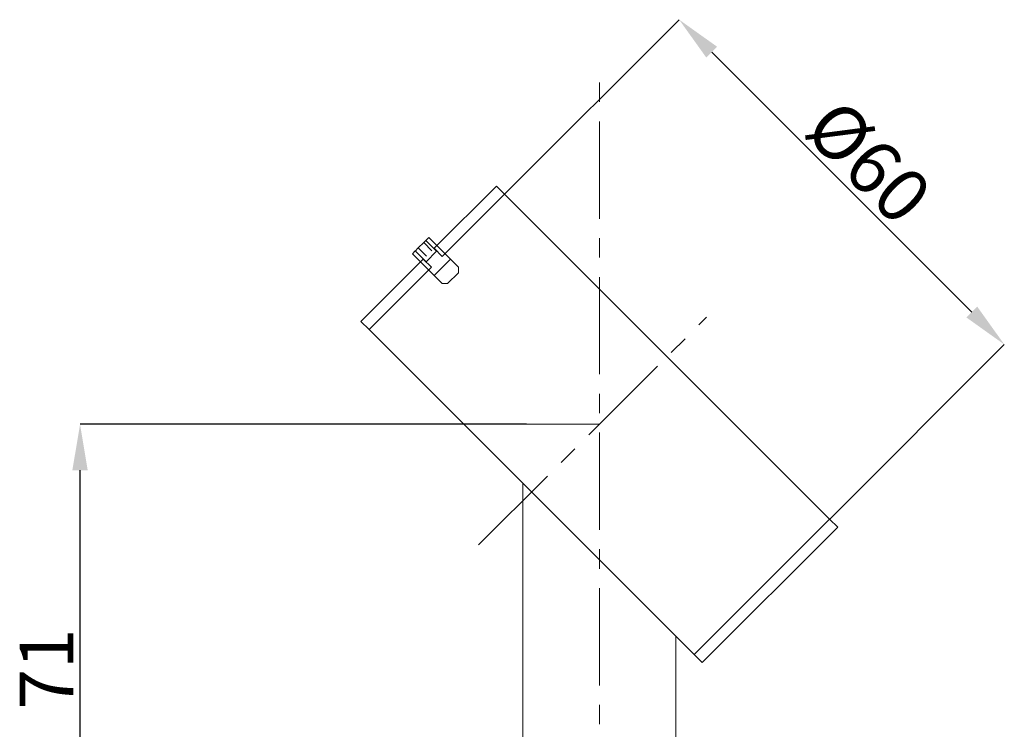
# Model space of a CAD drawing. Units: millimetres. Extents: x -1 to 314, y -222 to 215.
# Drawn here: x 172 to 300, y 81 to 174 of the extents above; entities that cross this region are included whole.
import ezdxf

# ---------------------------------------------------------------- set-up
doc = ezdxf.new("R2010")
doc.units = ezdxf.units.MM
doc.header["$PDSIZE"] = -1
doc.linetypes.add('CENTERX2', pattern=[20.32, 12.7, -2.54, 2.54, -2.54])
doc.layers.add('COTES', color=10, linetype='Continuous')
doc.styles.add('SLDTEXTSTYLE0', font='TXT', dxfattribs={"width": 0.75})
doc.dimstyles.new('SLDDIMSTYLE0', dxfattribs={"dimtxt": 3.5, "dimasz": 6, "dimexe": 0, "dimexo": 0.0625, "dimgap": 0.875, "dimtad": 1, "dimtoh": 1, "dimlfac": 2, "dimrnd": 1e-09, "dimzin": 12, "dimdsep": 46, "dimtxsty": 'SLDTEXTSTYLE0', "dimsah": 1, "dimcen": 0.09, "dimadec": 0, "dimazin": 0, "dimtfac": 1, "dimtofl": 0, "dimtmove": 0, "dimatfit": 3, "dimfxl": 0, "dimtolj": 1, "dimtzin": 12, "dimarcsym": 0})
doc.dimstyles.new('SLDDIMSTYLE1', dxfattribs={"dimtxt": 3.5, "dimasz": 6, "dimexe": 0, "dimexo": 0.0625, "dimgap": 0.875, "dimtad": 1, "dimtoh": 1, "dimlfac": 2, "dimrnd": 1e-09, "dimzin": 12, "dimdsep": 46, "dimtxsty": 'SLDTEXTSTYLE0', "dimsah": 1, "dimcen": 0.09, "dimadec": 0, "dimazin": 0, "dimtfac": 1, "dimtofl": 0, "dimtmove": 0, "dimatfit": 3, "dimfxl": 0, "dimtolj": 1, "dimtzin": 12, "dimarcsym": 0})

# ---------------------------------------------------------------- blocks, each defined once
blk = doc.blocks.new('*D10')
at = {"layer": 'COTES', "color": 0, "linetype": 'Continuous', "lineweight": -2}
for p, q in [((237.85, 121.08), (179.6, 121.08)), ((179.6, 56.08), (179.6, 115.08)), ((212.31, 50.08), (179.6, 50.08))]:
    blk.add_line(p, q, dxfattribs=at)
at = {"layer": 'COTES', "color": 0, "linetype": 'Continuous'}
for points in [[(178.6, 115.08), (180.6, 115.08), (179.6, 121.08)], [(178.6, 56.08), (180.6, 56.08), (179.6, 50.08)]]:
    blk.add_solid(points, dxfattribs=at)
at = {"layer": 'Defpoints', "color": 0, "linetype": 'Continuous'}
for p in [(179.6, 121.08), (237.91, 121.08), (212.37, 50.08)]:
    blk.add_point(p, dxfattribs=at)
at = {"layer": 'COTES', "color": 0, "linetype": 'Continuous', "lineweight": 0, "insert": (171.72, 89.12), "char_height": 7, "attachment_point": 2, "rotation": 90, "style": 'SLDTEXTSTYLE0'}
blk.add_mtext('\\A1;71', dxfattribs=at)
blk = doc.blocks.new('*D11')
at = {"layer": 'COTES', "color": 0, "linetype": 'Continuous', "lineweight": -2}
for p, q in [((235.04, 151.18), (257.79, 173.92)), ((262.03, 169.68), (295.97, 135.74)), ((277.47, 108.75), (300.22, 131.5))]:
    blk.add_line(p, q, dxfattribs=at)
at = {"layer": 'COTES', "color": 0, "linetype": 'Continuous'}
for points in [[(262.74, 170.39), (261.33, 168.97), (257.79, 173.92)], [(296.68, 136.45), (295.27, 135.03), (300.22, 131.5)]]:
    blk.add_solid(points, dxfattribs=at)
at = {"layer": 'Defpoints', "color": 0, "linetype": 'Continuous'}
for p in [(235, 151.13), (300.22, 131.5), (277.42, 108.71)]:
    blk.add_point(p, dxfattribs=at)
at = {"layer": 'COTES', "color": 0, "linetype": 'Continuous', "lineweight": 0, "insert": (285, 157.85), "char_height": 7, "attachment_point": 2, "rotation": 315, "style": 'SLDTEXTSTYLE0'}
blk.add_mtext('\\A1;%%c60', dxfattribs=at)

msp = doc.modelspace()

# ---------------------------------------------------------------- hatches: boundary and pattern name
at = {"linetype": 'Continuous', "lineweight": 0}
h = msp.add_hatch(dxfattribs=at)
h.set_pattern_fill('ANSI31', scale=2, style=0)
h.set_pattern_definition([(45, (-42.3676, -253.404), (-4.49013, 4.49013), [])])
h.paths.add_polyline_path([(226.866061, 139.464738), (227.573168, 139.464738), (228.987382, 140.878952), (228.987382, 141.586059), (225.098294, 145.475146), (224.72213, 145.098981), (226.136343, 143.684768), (224.767352, 142.315777), (223.353139, 143.729991), (222.976974, 143.353826)], flags=0)

# ---------------------------------------------------------------- linework, layer by layer
at = {"linetype": 'CENTERX2', "lineweight": 0}
for p, q in [((247.372158, 26.01399), (247.372158, 166.270582)), ((231.613108, 105.320912), (261.369235, 135.077039))]:
    msp.add_line(p, q, dxfattribs=at)
at = {"color": 7, "linetype": 'Continuous', "lineweight": 0}
for p, q in [((233.937129, 152.192661), (225.805401, 144.060933)), ((233.937129, 152.192661), (234.997789, 151.132)), ((234.997789, 151.132), (226.866061, 143.000272)), ((277.424196, 108.705594), (234.997789, 151.132)), ((224.72213, 145.098981), (225.098294, 145.475146)), ((228.987382, 141.586059), (225.098294, 145.475146)), ((223.732046, 144.108898), (223.325578, 143.70243)), ((224.444103, 144.820954), (223.732046, 144.108898)), ((224.80207, 143.038874), (223.732046, 144.108898)), ((224.72213, 145.098981), (224.444103, 144.820954)), ((225.512513, 143.752544), (224.444103, 144.820954)), ((224.72213, 145.098981), (226.136343, 143.684768)), ((225.805401, 144.060933), (226.866061, 143.000272)), ((224.391188, 142.646719), (216.25946, 134.514991)), ((222.976974, 143.353826), (223.353139, 143.729991)), ((222.976974, 143.353826), (226.866061, 139.464738)), ((224.767352, 142.315777), (223.353139, 143.729991)), ((225.451848, 141.586059), (224.391188, 142.646719)), ((226.136343, 143.684768), (224.767352, 142.315777)), ((225.451848, 141.586059), (217.32012, 133.454331)), ((228.987382, 141.586059), (228.987382, 140.878952)), ((227.573168, 139.464738), (228.987382, 140.878952)), ((227.573168, 139.464738), (226.866061, 139.464738)), ((216.25946, 134.514991), (217.32012, 133.454331)), ((259.746527, 91.027924), (217.32012, 133.454331)), ((237.372158, 113.402293), (237.372158, 79.364233)), ((259.746527, 91.027924), (277.424196, 108.705594)), ((277.424196, 108.705594), (278.484856, 107.644933)), ((260.807187, 89.967264), (278.484856, 107.644933)), ((257.372158, 93.402293), (257.372158, 79.364233)), ((259.746527, 91.027924), (260.807187, 89.967264))]:
    msp.add_line(p, q, dxfattribs=at)
at = {"color": 7, "linetype": 'CENTERX2', "lineweight": 0}
msp.add_line((247.372158, 121.079962), (237.908747, 121.079962), dxfattribs=at)
at = {"color": 7, "linetype": 'Continuous', "lineweight": 0}
msp.add_open_spline([(224.391188, 142.646719), (224.399576, 142.654598)], degree=1, dxfattribs=at)

# ---------------------------------------------------------------- dimensions: what is measured, and where the dimension line sits
at = {"layer": 'COTES', "linetype": 'Continuous', "lineweight": 0}
dim = msp.add_linear_dim(base=(300.216779, 131.498177), p1=(234.997789, 151.132), p2=(277.424196, 108.705594), angle=315, text='%%c<>', dimstyle='SLDDIMSTYLE0', override={"dimtxt": 7, "dimlfac": 1}, dxfattribs=at)
dim.commit()
dim.dimension.update_dxf_attribs({"geometry": '*D11', "text_midpoint": (279.4318, 152.283156), "dimtype": 160})
dim = msp.add_linear_dim(base=(179.59978, 121.079962), p1=(212.372158, 50.079962), p2=(237.908747, 121.079962), angle=90, dimstyle='SLDDIMSTYLE1', override={"dimtxt": 7, "dimlfac": 1}, dxfattribs=at)
dim.commit()
dim.dimension.update_dxf_attribs({"geometry": '*D10', "text_midpoint": (179.59978, 89.115108), "dimtype": 160})

doc.saveas('drawing.dxf')
